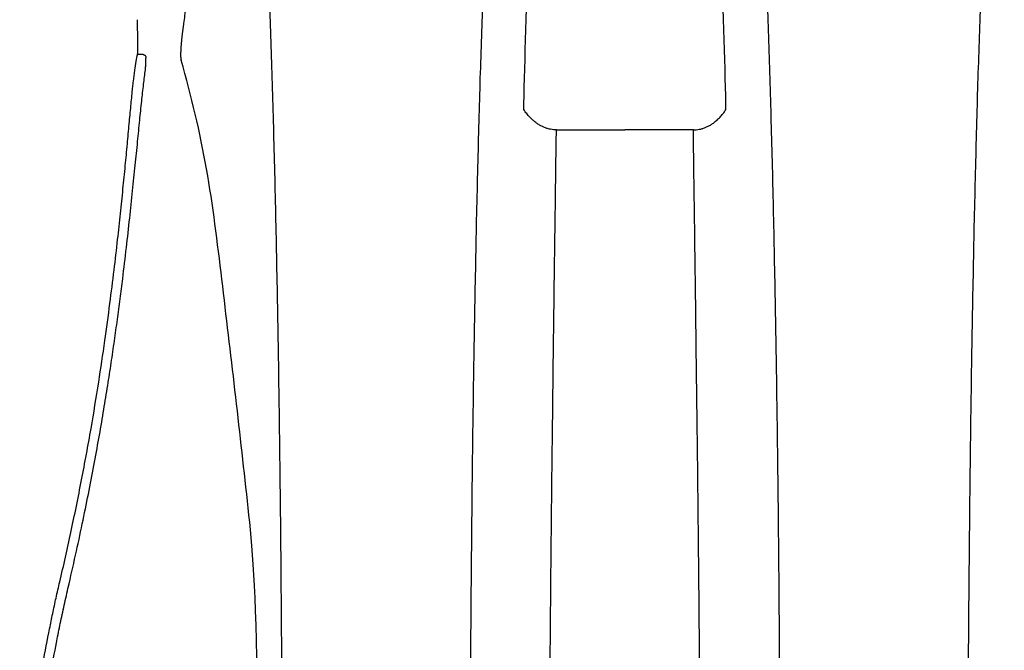
# Model space of a CAD drawing. Units: millimetres. Extents: x -2441 to -2161, y 1363 to 1552.
# Drawn here: x -2427 to -2415, y 1484 to 1491 of the extents above; entities that cross this region are included whole.
import ezdxf

# ---------------------------------------------------------------- set-up
doc = ezdxf.new("R2010")
doc.units = ezdxf.units.MM
doc.header["$LTSCALE"] = 4
doc.header["$MEASUREMENT"] = 0
doc.layers.add('36HC', color=7, linetype='Continuous')
doc.layers.add('dim', color=7, linetype='Continuous')

# ---------------------------------------------------------------- blocks, each defined once
blk = doc.blocks.new('A$C43352662')
at = {"layer": '36HC', "color": 7}
blk.add_line((144.35, 112.001), (144.35, 112.045), dxfattribs=at)
for points, knots in [([(140.74, 117.513), (140.748, 117.458), (140.756, 117.403), (140.763, 117.349), (140.773, 117.274), (140.782, 117.199), (140.791, 117.124), (140.796, 117.084), (140.8, 117.043), (140.804, 117.002), (140.809, 116.96), (140.813, 116.917), (140.817, 116.875), (140.826, 116.784), (140.835, 116.693), (140.843, 116.601), (140.852, 116.503), (140.86, 116.404), (140.868, 116.305), (140.876, 116.2), (140.884, 116.094), (140.891, 115.988), (140.899, 115.875), (140.907, 115.762), (140.914, 115.649), (140.922, 115.529), (140.929, 115.409), (140.936, 115.29), (140.943, 115.163), (140.95, 115.037), (140.956, 114.91), (140.963, 114.777), (140.97, 114.644), (140.976, 114.511), (140.983, 114.372), (140.989, 114.232), (140.995, 114.092), (141.001, 113.946), (141.007, 113.799), (141.013, 113.653), (141.019, 113.499), (141.024, 113.345), (141.03, 113.192), (141.035, 113.031), (141.04, 112.871), (141.046, 112.71), (141.051, 112.542), (141.056, 112.375), (141.06, 112.207), (141.065, 112.033), (141.07, 111.858), (141.074, 111.683), (141.079, 111.502), (141.083, 111.321), (141.087, 111.139), (141.092, 110.952), (141.096, 110.764), (141.099, 110.576), (141.107, 110.183), (141.114, 109.79), (141.121, 109.397), (141.127, 108.983), (141.133, 108.57), (141.138, 108.156), (141.143, 107.726), (141.148, 107.295), (141.151, 106.865), (141.155, 106.421), (141.159, 105.978), (141.161, 105.535), (141.162, 105.309), (141.164, 105.084), (141.164, 104.859), (141.165, 104.632), (141.166, 104.405), (141.167, 104.177), (141.168, 103.949), (141.168, 103.721), (141.168, 103.492), (141.169, 103.378), (141.169, 103.263), (141.169, 103.149), (141.169, 103.034), (141.169, 102.919), (141.169, 102.805)], [0, 0, 0, 0, 1, 1, 1, 2, 2, 2, 3, 3, 3, 4, 4, 4, 5, 5, 5, 6, 6, 6, 7, 7, 7, 8, 8, 8, 9, 9, 9, 10, 10, 10, 11, 11, 11, 12, 12, 12, 13, 13, 13, 14, 14, 14, 15, 15, 15, 16, 16, 16, 17, 17, 17, 18, 18, 18, 19, 19, 19, 20, 20, 20, 21, 21, 21, 22, 22, 22, 23, 23, 23, 24, 24, 24, 25, 25, 25, 26, 26, 26, 27, 27, 27, 28, 28, 28, 28]), ([(143.771, 117.513), (143.763, 117.458), (143.755, 117.403), (143.748, 117.349), (143.738, 117.274), (143.729, 117.199), (143.72, 117.124), (143.716, 117.084), (143.711, 117.043), (143.707, 117.002), (143.702, 116.96), (143.698, 116.917), (143.694, 116.875), (143.685, 116.784), (143.676, 116.693), (143.668, 116.601), (143.659, 116.503), (143.651, 116.404), (143.644, 116.305), (143.635, 116.2), (143.627, 116.094), (143.62, 115.988), (143.612, 115.875), (143.604, 115.762), (143.597, 115.649), (143.59, 115.529), (143.582, 115.409), (143.576, 115.29), (143.568, 115.163), (143.561, 115.037), (143.555, 114.91), (143.548, 114.777), (143.541, 114.644), (143.535, 114.511), (143.528, 114.372), (143.522, 114.232), (143.516, 114.092), (143.51, 113.946), (143.504, 113.799), (143.498, 113.653), (143.492, 113.499), (143.487, 113.345), (143.481, 113.192), (143.476, 113.031), (143.471, 112.871), (143.466, 112.71), (143.46, 112.542), (143.455, 112.375), (143.451, 112.207), (143.446, 112.033), (143.441, 111.858), (143.437, 111.683), (143.432, 111.502), (143.428, 111.321), (143.424, 111.139), (143.419, 110.952), (143.415, 110.764), (143.412, 110.576), (143.404, 110.183), (143.397, 109.79), (143.39, 109.397), (143.384, 108.983), (143.378, 108.57), (143.373, 108.156), (143.368, 107.726), (143.363, 107.295), (143.36, 106.865), (143.356, 106.421), (143.353, 105.978), (143.35, 105.535), (143.349, 105.309), (143.348, 105.084), (143.347, 104.859), (143.346, 104.632), (143.345, 104.405), (143.344, 104.177), (143.344, 103.949), (143.343, 103.721), (143.343, 103.492), (143.343, 103.378), (143.342, 103.263), (143.342, 103.149), (143.342, 103.034), (143.342, 102.919), (143.342, 102.805)], [0, 0, 0, 0, 1, 1, 1, 2, 2, 2, 3, 3, 3, 4, 4, 4, 5, 5, 5, 6, 6, 6, 7, 7, 7, 8, 8, 8, 9, 9, 9, 10, 10, 10, 11, 11, 11, 12, 12, 12, 13, 13, 13, 14, 14, 14, 15, 15, 15, 16, 16, 16, 17, 17, 17, 18, 18, 18, 19, 19, 19, 20, 20, 20, 21, 21, 21, 22, 22, 22, 23, 23, 23, 24, 24, 24, 25, 25, 25, 26, 26, 26, 27, 27, 27, 28, 28, 28, 28]), ([(146.52, 117.513), (146.528, 117.458), (146.536, 117.403), (146.543, 117.349), (146.553, 117.274), (146.562, 117.199), (146.571, 117.124), (146.576, 117.084), (146.58, 117.043), (146.584, 117.002), (146.589, 116.96), (146.593, 116.917), (146.597, 116.875), (146.606, 116.784), (146.615, 116.693), (146.623, 116.601), (146.632, 116.503), (146.64, 116.404), (146.648, 116.305), (146.656, 116.2), (146.664, 116.094), (146.671, 115.988), (146.679, 115.875), (146.687, 115.762), (146.694, 115.649), (146.702, 115.529), (146.709, 115.409), (146.716, 115.29), (146.723, 115.163), (146.73, 115.037), (146.736, 114.91), (146.743, 114.777), (146.75, 114.644), (146.756, 114.511), (146.763, 114.372), (146.769, 114.232), (146.775, 114.092), (146.781, 113.946), (146.787, 113.799), (146.793, 113.653), (146.799, 113.499), (146.804, 113.345), (146.81, 113.192), (146.815, 113.031), (146.82, 112.871), (146.826, 112.71), (146.831, 112.542), (146.836, 112.375), (146.84, 112.207), (146.845, 112.033), (146.85, 111.858), (146.854, 111.683), (146.859, 111.502), (146.863, 111.321), (146.867, 111.139), (146.872, 110.952), (146.876, 110.764), (146.879, 110.576), (146.887, 110.183), (146.894, 109.79), (146.901, 109.397), (146.907, 108.983), (146.913, 108.57), (146.918, 108.156), (146.923, 107.726), (146.928, 107.295), (146.931, 106.865), (146.935, 106.421), (146.939, 105.978), (146.941, 105.535), (146.942, 105.309), (146.944, 105.084), (146.945, 104.859), (146.945, 104.632), (146.946, 104.405), (146.947, 104.177), (146.948, 103.949), (146.948, 103.721), (146.948, 103.492), (146.949, 103.378), (146.949, 103.263), (146.949, 103.149), (146.949, 103.034), (146.949, 102.919), (146.949, 102.805)], [0, 0, 0, 0, 1, 1, 1, 2, 2, 2, 3, 3, 3, 4, 4, 4, 5, 5, 5, 6, 6, 6, 7, 7, 7, 8, 8, 8, 9, 9, 9, 10, 10, 10, 11, 11, 11, 12, 12, 12, 13, 13, 13, 14, 14, 14, 15, 15, 15, 16, 16, 16, 17, 17, 17, 18, 18, 18, 19, 19, 19, 20, 20, 20, 21, 21, 21, 22, 22, 22, 23, 23, 23, 24, 24, 24, 25, 25, 25, 26, 26, 26, 27, 27, 27, 28, 28, 28, 28]), ([(149.551, 117.513), (149.543, 117.458), (149.535, 117.403), (149.528, 117.349), (149.518, 117.274), (149.509, 117.199), (149.5, 117.124), (149.496, 117.084), (149.491, 117.043), (149.487, 117.002), (149.482, 116.96), (149.478, 116.917), (149.474, 116.875), (149.465, 116.784), (149.456, 116.693), (149.448, 116.601), (149.439, 116.503), (149.431, 116.404), (149.424, 116.305), (149.415, 116.2), (149.407, 116.094), (149.4, 115.988), (149.392, 115.875), (149.384, 115.762), (149.377, 115.649), (149.37, 115.529), (149.362, 115.409), (149.356, 115.29), (149.348, 115.163), (149.341, 115.037), (149.335, 114.91), (149.328, 114.777), (149.321, 114.644), (149.315, 114.511), (149.308, 114.372), (149.302, 114.232), (149.296, 114.092), (149.29, 113.946), (149.284, 113.799), (149.278, 113.653), (149.272, 113.499), (149.267, 113.345), (149.262, 113.192), (149.256, 113.031), (149.251, 112.871), (149.246, 112.71), (149.24, 112.542), (149.235, 112.375), (149.231, 112.207), (149.226, 112.033), (149.221, 111.858), (149.217, 111.683), (149.212, 111.502), (149.208, 111.321), (149.204, 111.139), (149.199, 110.952), (149.195, 110.764), (149.192, 110.576), (149.184, 110.183), (149.177, 109.79), (149.17, 109.397), (149.164, 108.983), (149.158, 108.57), (149.153, 108.156), (149.148, 107.726), (149.143, 107.295), (149.14, 106.865), (149.136, 106.421), (149.133, 105.978), (149.13, 105.535), (149.129, 105.398), (149.129, 105.261), (149.128, 105.124)], [0, 0, 0, 0, 1, 1, 1, 2, 2, 2, 3, 3, 3, 4, 4, 4, 5, 5, 5, 6, 6, 6, 7, 7, 7, 8, 8, 8, 9, 9, 9, 10, 10, 10, 11, 11, 11, 12, 12, 12, 13, 13, 13, 14, 14, 14, 15, 15, 15, 16, 16, 16, 17, 17, 17, 18, 18, 18, 19, 19, 19, 20, 20, 20, 21, 21, 21, 22, 22, 22, 23, 23, 23, 24, 24, 24, 24]), ([(150.228, 113.574), (150.233, 113.54), (150.238, 113.506), (150.243, 113.472), (150.248, 113.44), (150.252, 113.407), (150.257, 113.375), (150.261, 113.344), (150.265, 113.314), (150.27, 113.283)], [0, 0, 0, 0, 1, 1, 1, 2, 2, 2, 3, 3, 3, 3]), ([(150.802, 112.928), (150.801, 112.951), (150.801, 112.974), (150.801, 112.997), (150.801, 113.031), (150.801, 113.066), (150.801, 113.1), (150.801, 113.136), (150.802, 113.173), (150.803, 113.209), (150.803, 113.246), (150.804, 113.284), (150.805, 113.326)], [0, 0, 0, 0, 1, 1, 1, 2, 2, 2, 3, 3, 3, 4, 4, 4, 4]), ([(150.27, 113.283), (150.27, 113.278), (150.271, 113.274), (150.271, 113.27), (150.272, 113.265), (150.273, 113.26), (150.273, 113.256), (150.274, 113.251), (150.275, 113.246), (150.275, 113.242), (150.276, 113.237), (150.276, 113.232), (150.277, 113.227), (150.278, 113.222), (150.278, 113.217), (150.279, 113.212), (150.28, 113.207), (150.28, 113.202), (150.281, 113.197), (150.282, 113.192), (150.282, 113.187), (150.283, 113.182)], [0, 0, 0, 0, 1, 1, 1, 2, 2, 2, 3, 3, 3, 4, 4, 4, 5, 5, 5, 6, 6, 6, 7, 7, 7, 7]), ([(150.283, 113.182), (150.283, 113.181), (150.283, 113.181), (150.283, 113.18), (150.283, 113.179), (150.283, 113.178), (150.283, 113.178), (150.283, 113.177), (150.284, 113.176), (150.284, 113.176)], [0, 0, 0, 0, 1, 1, 1, 2, 2, 2, 3, 3, 3, 3]), ([(150.284, 113.176), (150.284, 113.172), (150.285, 113.168), (150.285, 113.164), (150.286, 113.16), (150.286, 113.156), (150.287, 113.152), (150.287, 113.148), (150.287, 113.144), (150.288, 113.14), (150.288, 113.136), (150.289, 113.132), (150.289, 113.129), (150.29, 113.125), (150.29, 113.121), (150.291, 113.117), (150.291, 113.113), (150.291, 113.109), (150.292, 113.105), (150.292, 113.102), (150.293, 113.098), (150.293, 113.094), (150.293, 113.091), (150.294, 113.087), (150.294, 113.083), (150.294, 113.079), (150.295, 113.076), (150.295, 113.072), (150.295, 113.069), (150.296, 113.065), (150.296, 113.062), (150.296, 113.058), (150.297, 113.055), (150.297, 113.051), (150.297, 113.048), (150.298, 113.044), (150.298, 113.041), (150.298, 113.037), (150.298, 113.034), (150.299, 113.03), (150.299, 113.027), (150.299, 113.024), (150.3, 113.02), (150.3, 113.017), (150.3, 113.014), (150.3, 113.011), (150.3, 113.007), (150.301, 113.004), (150.301, 113.001), (150.301, 112.998), (150.301, 112.995), (150.302, 112.992), (150.302, 112.989), (150.302, 112.986), (150.302, 112.983), (150.302, 112.98), (150.302, 112.977), (150.303, 112.974), (150.303, 112.971), (150.303, 112.968), (150.303, 112.965), (150.303, 112.963), (150.303, 112.96), (150.303, 112.957), (150.303, 112.954), (150.303, 112.952), (150.304, 112.949), (150.304, 112.946), (150.304, 112.944), (150.304, 112.941), (150.304, 112.939), (150.304, 112.936), (150.304, 112.934), (150.304, 112.931), (150.304, 112.929), (150.304, 112.926), (150.304, 112.924), (150.304, 112.922), (150.304, 112.92), (150.304, 112.917), (150.304, 112.915), (150.304, 112.913), (150.304, 112.911), (150.304, 112.909), (150.304, 112.907), (150.304, 112.905), (150.304, 112.903), (150.304, 112.901), (150.304, 112.899), (150.304, 112.897), (150.304, 112.895), (150.304, 112.893), (150.304, 112.892), (150.303, 112.89), (150.303, 112.888), (150.303, 112.886), (150.303, 112.885), (150.303, 112.883), (150.303, 112.882), (150.303, 112.88), (150.303, 112.879), (150.302, 112.877), (150.302, 112.876), (150.302, 112.874), (150.302, 112.873), (150.302, 112.872), (150.302, 112.87), (150.301, 112.869), (150.301, 112.868), (150.301, 112.867), (150.301, 112.866), (150.301, 112.864), (150.3, 112.863), (150.3, 112.862), (150.3, 112.861)], [0, 0, 0, 0, 1, 1, 1, 2, 2, 2, 3, 3, 3, 4, 4, 4, 5, 5, 5, 6, 6, 6, 7, 7, 7, 8, 8, 8, 9, 9, 9, 10, 10, 10, 11, 11, 11, 12, 12, 12, 13, 13, 13, 14, 14, 14, 15, 15, 15, 16, 16, 16, 17, 17, 17, 18, 18, 18, 19, 19, 19, 20, 20, 20, 21, 21, 21, 22, 22, 22, 23, 23, 23, 24, 24, 24, 25, 25, 25, 26, 26, 26, 27, 27, 27, 28, 28, 28, 29, 29, 29, 30, 30, 30, 31, 31, 31, 32, 32, 32, 33, 33, 33, 34, 34, 34, 35, 35, 35, 36, 36, 36, 37, 37, 37, 38, 38, 38, 38]), ([(149.413, 105.707), (149.435, 106.873), (149.481, 107.303), (149.528, 107.732), (149.575, 108.162), (149.623, 108.592), (149.673, 109.021), (149.722, 109.45), (149.774, 109.879), (149.825, 110.309), (149.876, 110.738), (149.928, 111.168), (150.003, 111.593), (150.079, 112.018), (150.178, 112.44), (150.298, 112.855)], [0, 0, 0, 0, 1, 1, 1, 2, 2, 2, 3, 3, 3, 4, 4, 4, 5, 5, 5, 5]), ([(150.708, 112.896), (150.708, 112.894), (150.707, 112.893), (150.707, 112.891), (150.707, 112.889), (150.706, 112.887), (150.706, 112.885), (150.706, 112.883), (150.706, 112.881), (150.706, 112.879)], [0, 0, 0, 0, 1, 1, 1, 2, 2, 2, 3, 3, 3, 3]), ([(150.713, 112.745), (150.712, 112.75), (150.712, 112.754), (150.711, 112.759), (150.711, 112.764), (150.71, 112.77), (150.71, 112.776), (150.71, 112.783), (150.709, 112.79), (150.709, 112.797), (150.708, 112.805), (150.708, 112.813), (150.708, 112.821), (150.707, 112.83), (150.707, 112.839), (150.707, 112.849), (150.706, 112.859), (150.706, 112.869), (150.706, 112.879)], [0, 0, 0, 0, 1, 1, 1, 2, 2, 2, 3, 3, 3, 4, 4, 4, 5, 5, 5, 6, 6, 6, 6]), ([(150.739, 112.92), (150.738, 112.92), (150.736, 112.92), (150.735, 112.92), (150.733, 112.92), (150.731, 112.919), (150.73, 112.919), (150.728, 112.918), (150.727, 112.918), (150.725, 112.917), (150.724, 112.916), (150.723, 112.915), (150.721, 112.914), (150.72, 112.913), (150.719, 112.912), (150.717, 112.911), (150.716, 112.91), (150.715, 112.908), (150.714, 112.907), (150.713, 112.905), (150.712, 112.904), (150.711, 112.902), (150.71, 112.9), (150.709, 112.898), (150.708, 112.896)], [0, 0, 0, 0, 1, 1, 1, 2, 2, 2, 3, 3, 3, 4, 4, 4, 5, 5, 5, 6, 6, 6, 7, 7, 7, 8, 8, 8, 8]), ([(150.739, 112.92), (150.745, 112.921), (150.751, 112.921), (150.757, 112.921), (150.763, 112.921), (150.769, 112.921), (150.775, 112.921)], [0, 0, 0, 0, 1, 1, 1, 2, 2, 2, 2]), ([(150.775, 112.921), (150.777, 112.921), (150.778, 112.921), (150.78, 112.921), (150.781, 112.921), (150.782, 112.921), (150.784, 112.921), (150.785, 112.921), (150.787, 112.921), (150.788, 112.922), (150.789, 112.922), (150.791, 112.922), (150.792, 112.922), (150.793, 112.922), (150.794, 112.923), (150.796, 112.923), (150.797, 112.923), (150.798, 112.924), (150.799, 112.924), (150.8, 112.924), (150.801, 112.925), (150.801, 112.925), (150.802, 112.925), (150.803, 112.926), (150.803, 112.926), (150.803, 112.927), (150.804, 112.927), (150.803, 112.928)], [0, 0, 0, 0, 1, 1, 1, 2, 2, 2, 3, 3, 3, 4, 4, 4, 5, 5, 5, 6, 6, 6, 7, 7, 7, 8, 8, 8, 9, 9, 9, 9]), ([(150.852, 112.611), (150.847, 112.654), (150.842, 112.696), (150.836, 112.738), (150.831, 112.773), (150.826, 112.808), (150.82, 112.843), (150.815, 112.871), (150.81, 112.9), (150.802, 112.928)], [0, 0, 0, 0, 1, 1, 1, 2, 2, 2, 3, 3, 3, 3]), ([(150.976, 110.316), (150.962, 110.436), (150.947, 110.557), (150.933, 110.678), (150.92, 110.792), (150.907, 110.905), (150.895, 111.019), (150.883, 111.126), (150.872, 111.232), (150.861, 111.339), (150.851, 111.438), (150.841, 111.537), (150.831, 111.636), (150.822, 111.727), (150.812, 111.818), (150.803, 111.909), (150.795, 111.991), (150.787, 112.074), (150.779, 112.157), (150.771, 112.231), (150.764, 112.305), (150.756, 112.379), (150.749, 112.445), (150.741, 112.51), (150.734, 112.576), (150.727, 112.632), (150.72, 112.689), (150.713, 112.745)], [0, 0, 0, 0, 1, 1, 1, 2, 2, 2, 3, 3, 3, 4, 4, 4, 5, 5, 5, 6, 6, 6, 7, 7, 7, 8, 8, 8, 9, 9, 9, 9]), ([(150.863, 112.513), (150.862, 112.524), (150.861, 112.534), (150.86, 112.545), (150.859, 112.556), (150.858, 112.566), (150.856, 112.577), (150.855, 112.589), (150.854, 112.6), (150.852, 112.611)], [0, 0, 0, 0, 1, 1, 1, 2, 2, 2, 3, 3, 3, 3]), ([(151.035, 110.772), (151.024, 110.873), (151.013, 110.974), (151.002, 111.074), (150.992, 111.17), (150.982, 111.265), (150.973, 111.36), (150.964, 111.45), (150.955, 111.54), (150.946, 111.63), (150.938, 111.714), (150.93, 111.798), (150.922, 111.883), (150.915, 111.96), (150.908, 112.038), (150.901, 112.115), (150.894, 112.185), (150.888, 112.255), (150.881, 112.325), (150.875, 112.388), (150.869, 112.45), (150.863, 112.513)], [0, 0, 0, 0, 1, 1, 1, 2, 2, 2, 3, 3, 3, 4, 4, 4, 5, 5, 5, 6, 6, 6, 7, 7, 7, 7]), ([(143.972, 112.281), (143.972, 112.292), (143.972, 112.303), (143.973, 112.315), (143.973, 112.326), (143.973, 112.337), (143.973, 112.349)], [0, 0, 0, 0, 1, 1, 1, 2, 2, 2, 2]), ([(144.35, 112.045), (144.339, 112.045), (144.328, 112.046), (144.317, 112.047), (144.305, 112.048), (144.294, 112.05), (144.283, 112.052), (144.271, 112.054), (144.26, 112.057), (144.249, 112.06), (144.237, 112.064), (144.226, 112.068), (144.214, 112.072), (144.203, 112.077), (144.191, 112.082), (144.18, 112.088), (144.168, 112.094), (144.156, 112.1), (144.145, 112.107), (144.133, 112.115), (144.121, 112.123), (144.11, 112.131), (144.098, 112.141), (144.086, 112.15), (144.075, 112.16), (144.063, 112.171), (144.051, 112.183), (144.04, 112.195), (144.028, 112.207), (144.017, 112.221), (144.006, 112.234), (143.994, 112.249), (143.983, 112.265), (143.972, 112.281)], [0, 0, 0, 0, 1, 1, 1, 2, 2, 2, 3, 3, 3, 4, 4, 4, 5, 5, 5, 6, 6, 6, 7, 7, 7, 8, 8, 8, 9, 9, 9, 10, 10, 10, 11, 11, 11, 11]), ([(145.941, 112.045), (145.952, 112.045), (145.963, 112.046), (145.975, 112.047), (145.986, 112.048), (145.997, 112.05), (146.009, 112.052), (146.02, 112.054), (146.031, 112.057), (146.043, 112.06), (146.054, 112.064), (146.066, 112.068), (146.077, 112.072), (146.089, 112.077), (146.1, 112.082), (146.111, 112.088), (146.123, 112.094), (146.135, 112.1), (146.146, 112.107), (146.158, 112.115), (146.17, 112.123), (146.181, 112.131), (146.193, 112.141), (146.205, 112.15), (146.216, 112.16), (146.228, 112.171), (146.24, 112.183), (146.251, 112.195), (146.263, 112.207), (146.274, 112.221), (146.285, 112.234), (146.297, 112.249), (146.309, 112.265), (146.319, 112.281)], [0, 0, 0, 0, 1, 1, 1, 2, 2, 2, 3, 3, 3, 4, 4, 4, 5, 5, 5, 6, 6, 6, 7, 7, 7, 8, 8, 8, 9, 9, 9, 10, 10, 10, 11, 11, 11, 11]), ([(146.319, 112.281), (146.319, 112.292), (146.319, 112.303), (146.319, 112.315), (146.318, 112.326), (146.318, 112.337), (146.318, 112.349)], [0, 0, 0, 0, 1, 1, 1, 2, 2, 2, 2]), ([(144.266, 102.805), (144.266, 102.981), (144.266, 103.158), (144.266, 103.335), (144.266, 103.512), (144.267, 103.688), (144.267, 103.865), (144.268, 104.041), (144.268, 104.217), (144.269, 104.393), (144.27, 104.569), (144.271, 104.744), (144.272, 104.919), (144.273, 105.094), (144.274, 105.268), (144.275, 105.442), (144.276, 105.615), (144.278, 105.788), (144.279, 105.961), (144.28, 106.132), (144.282, 106.304), (144.283, 106.475), (144.285, 106.645), (144.286, 106.814), (144.288, 106.984), (144.29, 107.151), (144.291, 107.318), (144.293, 107.486), (144.295, 107.651), (144.297, 107.816), (144.298, 107.981), (144.3, 108.144), (144.302, 108.306), (144.304, 108.468), (144.306, 108.628), (144.308, 108.788), (144.31, 108.947), (144.312, 109.104), (144.314, 109.26), (144.316, 109.417), (144.318, 109.57), (144.32, 109.723), (144.321, 109.876), (144.323, 110.026), (144.325, 110.176), (144.327, 110.325), (144.329, 110.471), (144.331, 110.617), (144.333, 110.763), (144.335, 110.905), (144.337, 111.047), (144.339, 111.188), (144.341, 111.326), (144.343, 111.464), (144.344, 111.601), (144.346, 111.734), (144.348, 111.867), (144.35, 112.001)], [0, 0, 0, 0, 1, 1, 1, 2, 2, 2, 3, 3, 3, 4, 4, 4, 5, 5, 5, 6, 6, 6, 7, 7, 7, 8, 8, 8, 9, 9, 9, 10, 10, 10, 11, 11, 11, 12, 12, 12, 13, 13, 13, 14, 14, 14, 15, 15, 15, 16, 16, 16, 17, 17, 17, 18, 18, 18, 19, 19, 19, 19]), ([(146.026, 102.805), (146.026, 102.981), (146.025, 103.158), (146.025, 103.335), (146.025, 103.512), (146.024, 103.688), (146.024, 103.865), (146.023, 104.041), (146.023, 104.217), (146.022, 104.393), (146.021, 104.569), (146.02, 104.744), (146.019, 104.919), (146.018, 105.094), (146.017, 105.268), (146.016, 105.442), (146.015, 105.615), (146.014, 105.788), (146.012, 105.961), (146.011, 106.132), (146.009, 106.304), (146.008, 106.475), (146.006, 106.645), (146.005, 106.814), (146.003, 106.984), (146.002, 107.151), (146, 107.318), (145.998, 107.486), (145.996, 107.651), (145.995, 107.816), (145.993, 107.981), (145.991, 108.144), (145.989, 108.306), (145.987, 108.468), (145.985, 108.628), (145.983, 108.788), (145.981, 108.947), (145.979, 109.104), (145.978, 109.26), (145.976, 109.417), (145.974, 109.57), (145.972, 109.723), (145.97, 109.876), (145.968, 110.026), (145.966, 110.176), (145.964, 110.325), (145.962, 110.471), (145.96, 110.617), (145.958, 110.763), (145.956, 110.905), (145.954, 111.047), (145.952, 111.188), (145.95, 111.326), (145.949, 111.464), (145.947, 111.601), (145.945, 111.734), (145.943, 111.867), (145.941, 112.001)], [0, 0, 0, 0, 1, 1, 1, 2, 2, 2, 3, 3, 3, 4, 4, 4, 5, 5, 5, 6, 6, 6, 7, 7, 7, 8, 8, 8, 9, 9, 9, 10, 10, 10, 11, 11, 11, 12, 12, 12, 13, 13, 13, 14, 14, 14, 15, 15, 15, 16, 16, 16, 17, 17, 17, 18, 18, 18, 19, 19, 19, 19]), ([(151.707, 106.793), (151.662, 106.984), (151.619, 107.175), (151.578, 107.367), (151.535, 107.57), (151.493, 107.774), (151.454, 107.979), (151.415, 108.177), (151.379, 108.376), (151.344, 108.575), (151.313, 108.755), (151.283, 108.934), (151.255, 109.114), (151.23, 109.274), (151.206, 109.435), (151.183, 109.596), (151.163, 109.74), (151.143, 109.884), (151.125, 110.028), (151.108, 110.158), (151.092, 110.287), (151.076, 110.417), (151.062, 110.535), (151.048, 110.653), (151.035, 110.772)], [0, 0, 0, 0, 1, 1, 1, 2, 2, 2, 3, 3, 3, 4, 4, 4, 5, 5, 5, 6, 6, 6, 7, 7, 7, 8, 8, 8, 8]), ([(151.599, 106.771), (151.57, 106.898), (151.541, 107.024), (151.513, 107.15), (151.487, 107.271), (151.461, 107.391), (151.436, 107.511), (151.412, 107.626), (151.389, 107.741), (151.366, 107.856), (151.344, 107.966), (151.323, 108.075), (151.303, 108.185), (151.284, 108.29), (151.265, 108.394), (151.246, 108.499), (151.229, 108.598), (151.212, 108.697), (151.196, 108.796), (151.18, 108.889), (151.165, 108.982), (151.15, 109.074), (151.137, 109.162), (151.123, 109.25), (151.11, 109.338), (151.097, 109.423), (151.085, 109.508), (151.072, 109.593), (151.061, 109.676), (151.049, 109.759), (151.038, 109.841), (151.027, 109.922), (151.016, 110.002), (151.006, 110.082), (150.996, 110.16), (150.986, 110.238), (150.976, 110.316)], [0, 0, 0, 0, 1, 1, 1, 2, 2, 2, 3, 3, 3, 4, 4, 4, 5, 5, 5, 6, 6, 6, 7, 7, 7, 8, 8, 8, 9, 9, 9, 10, 10, 10, 11, 11, 11, 12, 12, 12, 12]), ([(151.825, 106.249), (151.813, 106.307), (151.801, 106.365), (151.789, 106.424), (151.776, 106.484), (151.763, 106.545), (151.75, 106.605), (151.736, 106.668), (151.721, 106.731), (151.707, 106.793)], [0, 0, 0, 0, 1, 1, 1, 2, 2, 2, 3, 3, 3, 3]), ([(151.737, 106.13), (151.723, 106.199), (151.71, 106.267), (151.696, 106.335), (151.681, 106.406), (151.665, 106.477), (151.65, 106.548), (151.633, 106.623), (151.616, 106.697), (151.599, 106.771)], [0, 0, 0, 0, 1, 1, 1, 2, 2, 2, 3, 3, 3, 3]), ([(152.173, 102.805), (152.173, 102.855), (152.172, 102.906), (152.172, 102.956), (152.171, 103.007), (152.171, 103.058), (152.17, 103.109), (152.169, 103.16), (152.168, 103.211), (152.166, 103.261), (152.165, 103.311), (152.164, 103.361), (152.162, 103.411), (152.16, 103.461), (152.158, 103.511), (152.156, 103.561), (152.154, 103.614), (152.151, 103.667), (152.148, 103.72), (152.145, 103.779), (152.142, 103.837), (152.138, 103.896), (152.134, 103.962), (152.129, 104.029), (152.124, 104.095), (152.118, 104.17), (152.112, 104.245), (152.106, 104.32), (152.098, 104.404), (152.09, 104.487), (152.082, 104.571), (152.072, 104.664), (152.062, 104.757), (152.051, 104.85), (152.038, 104.952), (152.025, 105.054), (152.011, 105.155), (151.996, 105.266), (151.98, 105.376), (151.962, 105.486), (151.943, 105.607), (151.923, 105.728), (151.901, 105.849), (151.878, 105.983), (151.852, 106.116), (151.825, 106.249)], [0, 0, 0, 0, 1, 1, 1, 2, 2, 2, 3, 3, 3, 4, 4, 4, 5, 5, 5, 6, 6, 6, 7, 7, 7, 8, 8, 8, 9, 9, 9, 10, 10, 10, 11, 11, 11, 12, 12, 12, 13, 13, 13, 14, 14, 14, 15, 15, 15, 15]), ([(151.992, 104.372), (151.984, 104.454), (151.976, 104.536), (151.967, 104.618), (151.958, 104.705), (151.948, 104.791), (151.937, 104.878), (151.926, 104.971), (151.914, 105.063), (151.901, 105.156), (151.887, 105.256), (151.872, 105.355), (151.856, 105.455), (151.839, 105.563), (151.821, 105.671), (151.802, 105.779), (151.782, 105.896), (151.76, 106.013), (151.737, 106.13)], [0, 0, 0, 0, 1, 1, 1, 2, 2, 2, 3, 3, 3, 4, 4, 4, 5, 5, 5, 6, 6, 6, 6])]:
    blk.add_open_spline(points, degree=3, knots=knots, dxfattribs=at)
for points in [[(143.973, 112.349), (143.996, 113.343), (144.047, 115.077), (144.134, 116.067)], [(146.318, 112.349), (146.295, 113.343), (146.244, 115.077), (146.157, 116.067)], [(150.3, 112.862), (150.3, 112.86), (150.299, 112.857), (150.298, 112.855)], [(144.35, 112.045), (144.615, 112.045), (144.881, 112.045), (145.146, 112.045)], [(145.941, 112.045), (145.676, 112.045), (145.411, 112.045), (145.146, 112.045)], [(145.941, 112.001), (145.941, 112.016), (145.941, 112.031), (145.941, 112.045)]]:
    blk.add_open_spline(points, degree=3, dxfattribs=at)

msp = doc.modelspace()

# ---------------------------------------------------------------- block references
at = {"layer": 'dim', "xscale": -1}
msp.add_blockref('A$C43352662', (-2274.427, 1377.664), dxfattribs=at)

doc.saveas('drawing.dxf')
